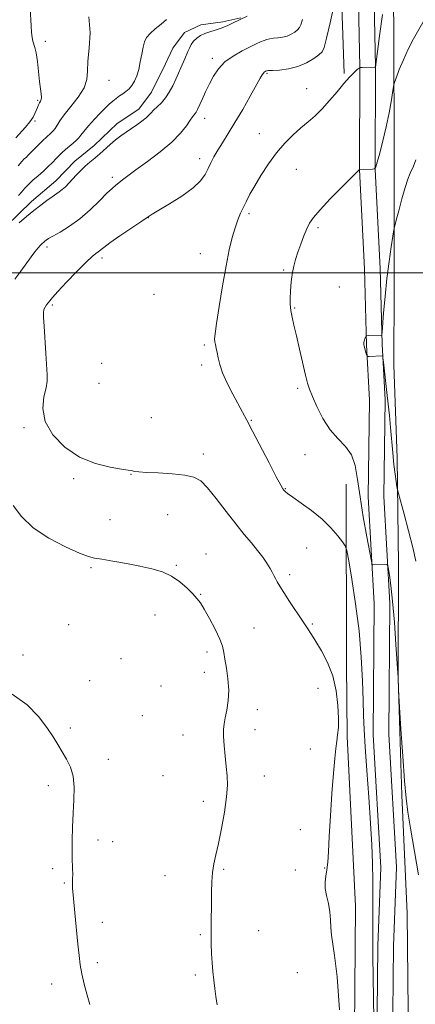
# Model space of a CAD drawing. Extents: x 2154800 to 2157700, y 354800 to 357700.
# Drawn here: x 2155706 to 2155867, y 355202 to 355603 of the extents above; entities that cross this region are included whole.
import ezdxf

# ---------------------------------------------------------------- set-up
doc = ezdxf.new("R2010")
doc.units = 0
doc.header["$MEASUREMENT"] = 0
for name, color, linetype, lineweight in [('32000', 7, 'Continuous', 0), ('DTM HARD BREAKLINE', 7, 'Continuous', 0), ('DTM SPOT ELEVATION', 2, 'Continuous', 13), ('INDEX CONTOUR', 41, 'Continuous', 13), ('INTERMEDIATE CONTOUR', 44, 'Continuous', 0)]:
    doc.layers.add(name, color=color, linetype=linetype, lineweight=lineweight)

msp = doc.modelspace()

# ---------------------------------------------------------------- linework, layer by layer
at = {"layer": '32000', "flags": 128}
msp.add_lwpolyline([(2155000, 355500), (2157500, 355500)], dxfattribs=at)
at = {"layer": 'DTM HARD BREAKLINE'}
for points in [[(2155861.6, 355024.31, 1163.91), (2155861.07, 355076.19, 1163.25), (2155866.77, 355132.32, 1163.16), (2155864.64, 355186.27, 1163.35), (2155864.09, 355239.2, 1163.49), (2155862.02, 355287.39, 1163.91), (2155860.48, 355335.06, 1164.01), (2155860.53, 355381.18, 1165.18), (2155860.08, 355424.67, 1166.36), (2155858.64, 355462.39, 1167.3), (2155858.84, 355493.83, 1166.73), (2155858.84, 355544.14, 1165.23), (2155858.76, 355602.31, 1163.07), (2155857.25, 355646.84, 1161.37), (2155857.14, 355707.63, 1160.57), (2155858.3, 355747.99, 1159.77), (2155860.94, 355796.75, 1159.54), (2155862.14, 355832.4, 1158.88), (2155861.71, 355873.8, 1158.83), (2155862.96, 355905.25, 1159.07)], [(2155838.54, 355581.14, 1161.84), (2155837.09, 355620.43, 1160.01), (2155836.78, 355649.77, 1159.49), (2155835.4, 355682.25, 1158.83), (2155835.5, 355722.6, 1158.69), (2155835.22, 355749.85, 1158.03)], [(2155854.424, 355000, 1164.244), (2155853.89, 355009.56, 1164.1), (2155851.44, 355044.12, 1163.4), (2155850.47, 355086.56, 1162.69), (2155851.65, 355124.83, 1162.03), (2155852.36, 355157.85, 1162.13), (2155851.93, 355198.72, 1162.32), (2155852.17, 355225.97, 1162.5), (2155853.41, 355257.95, 1162.69), (2155850.24, 355311.9, 1162.97), (2155850.73, 355365.36, 1163.49), (2155848.18, 355408.83, 1164.9), (2155848.82, 355448.14, 1165.7), (2155847.54, 355470.66, 1166.08), (2155846.7, 355501.57, 1165.42), (2155844.71, 355541.9, 1164.01), (2155844.8, 355583.82, 1161.99), (2155843.67, 355642.5, 1160.11)], [(2155860.836, 355000, 1164.249), (2155860.28, 355009.96, 1164.1), (2155857.83, 355044.42, 1163.4), (2155856.87, 355086.53, 1162.69), (2155858.05, 355124.66, 1162.03), (2155858.76, 355157.81, 1162.13), (2155858.33, 355198.73, 1162.32), (2155858.57, 355225.82, 1162.5), (2155859.82, 355258.01, 1162.69), (2155856.64, 355312.06, 1162.97), (2155857.13, 355365.52, 1163.49), (2155854.58, 355408.97, 1164.9), (2155855.22, 355448.27, 1165.7), (2155853.94, 355470.93, 1166.08), (2155853.1, 355501.81, 1165.42), (2155851.11, 355542.05, 1164.01), (2155851.2, 355583.87, 1161.99), (2155850.07, 355642.68, 1160.11)], [(2155796.38, 355603.76, 1155.92), (2155789.06, 355602.11, 1155.64), (2155780.17, 355600.97, 1155.49), (2155773.39, 355597.76, 1155.35), (2155768.74, 355591.42, 1155.07), (2155765.66, 355585.1, 1155.02), (2155760.01, 355573.51, 1154.98), (2155754.84, 355566.64, 1155.35), (2155746, 355560.79, 1155.35), (2155736.66, 355551.78, 1155.35), (2155728.86, 355545.41, 1155.4), (2155721.08, 355537.47, 1155.35), (2155711.21, 355528.99, 1155.49), (2155700.84, 355518.92, 1155.64), (2155693.59, 355510.46, 1155.64)], [(2155839.22, 355413.97, 1162.88), (2155839.46, 355340.61, 1160.34), (2155839.76, 355311.26, 1160.2), (2155843.1, 355242.12, 1160.38), (2155842.4, 355158.27, 1160.15), (2155842.44, 355103.77, 1160.24), (2155845.23, 355036.72, 1160.81), (2155845.613, 355000, 1162.393)]]:
    msp.add_polyline3d(points, dxfattribs=at)
at = {"layer": 'DTM SPOT ELEVATION'}
for p in [(2155716.74, 355594.25, 1150.6), (2155784.79, 355587.32, 1157.55), (2155807, 355581.24, 1160.16), (2155742.74, 355578.37, 1152.82), (2155823.16, 355575.01, 1161.21), (2155713.64, 355570.15, 1149.8), (2155712.58, 355561.85, 1150.23), (2155781.67, 355562.83, 1158.63), (2155803.88, 355556.66, 1161.24), (2155779.59, 355546.43, 1159.52), (2155819.03, 355542.12, 1162.89), (2155744.05, 355538.88, 1157.61), (2155758.69, 355522.4, 1160.03), (2155799.75, 355524.07, 1162.33), (2155827.79, 355518.33, 1164.29), (2155717.48, 355510.47, 1158.39), (2155739.86, 355506.04, 1160.38), (2155779.95, 355507.8, 1161.17), (2155813.9, 355501.14, 1163.82), (2155836.5, 355494.19, 1165.06), (2155761.05, 355491.27, 1161.47), (2155719.69, 355486.84, 1160.23), (2155818.31, 355485.72, 1164.13), (2155781.49, 355470.58, 1161.73), (2155739.71, 355463.21, 1161.35), (2155780.46, 355462.45, 1161.62), (2155738.68, 355455.02, 1161.22), (2155819.59, 355452.92, 1163.67), (2155759.96, 355441.09, 1160.88), (2155708.06, 355436.89, 1159.76), (2155800.73, 355439.88, 1162.11), (2155781.15, 355426.2, 1160.52), (2155822.47, 355425.93, 1162.99), (2155751.71, 355417.91, 1159.94), (2155728.38, 355416.17, 1159.76), (2155814.47, 355412.12, 1162.07), (2155766.58, 355401.56, 1158.95), (2155743.18, 355399.49, 1158.85), (2155782.16, 355385.47, 1158.61), (2155823.18, 355387.91, 1161.25), (2155770.1, 355380.93, 1158.14), (2155735.34, 355379.94, 1157.78), (2155816.28, 355377.08, 1160.38), (2155780.09, 355369.14, 1158.09), (2155761.44, 355360.71, 1157.31), (2155726.26, 355356.81, 1156.92), (2155825.53, 355357.06, 1160.16), (2155801.79, 355355.37, 1158.88), (2155707.68, 355344.4, 1156.3), (2155782.64, 355345.63, 1157.54), (2155747.59, 355342.97, 1156.73), (2155781.59, 355337.32, 1157.44), (2155734.9, 355333.92, 1156.49), (2155763.86, 355331.8, 1156.82), (2155827.83, 355330.81, 1159.43), (2155803.18, 355322.12, 1158.56), (2155756.28, 355319.77, 1156.71), (2155727.01, 355314.64, 1156.2), (2155802.16, 355314.01, 1158.57), (2155772.83, 355311.88, 1157.3), (2155824.75, 355306.2, 1159.51), (2155742.42, 355301.95, 1156.33), (2155764.68, 355295.22, 1157.07), (2155805.9, 355295.16, 1158.65), (2155717.96, 355291.15, 1155.71), (2155781.07, 355284.78, 1157.53), (2155820.63, 355273.36, 1159.5), (2155738.27, 355269.07, 1156.3), (2155744.23, 355268.38, 1156.48), (2155719.71, 355257.42, 1155.78), (2155789.36, 355257.19, 1158.19), (2155818.57, 355256.89, 1159.68), (2155830.54, 355257.65, 1159.96), (2155765.55, 355254.51, 1157.28), (2155724.52, 355251.65, 1155.9), (2155740.06, 355235.58, 1156.39), (2155803.65, 355232.17, 1158.83), (2155779.94, 355230.56, 1157.82), (2155737.98, 355219.22, 1156.27), (2155777.88, 355214.11, 1157.71), (2155819.45, 355215.13, 1159.52), (2155719.33, 355210.53, 1155.55)]:
    msp.add_point(p, dxfattribs=at)
at = {"layer": 'INDEX CONTOUR'}
for points in [[(2155834.459, 355609.236, 1160), (2155832.747, 355601.821, 1160), (2155831.254, 355595.468, 1160), (2155830.289, 355591.754, 1160), (2155829.464, 355589.958, 1160), (2155828.212, 355588.783, 1160), (2155826.095, 355587.224, 1160), (2155823.18, 355585.45, 1160), (2155819.661, 355583.924, 1160), (2155815.801, 355582.992, 1160), (2155812.145, 355582.552, 1160), (2155809.307, 355582.385, 1160), (2155807.718, 355582.307, 1160), (2155807.082, 355582.263, 1160), (2155806.913, 355582.23, 1160), (2155806.494, 355582.036, 1160), (2155806.246, 355581.904, 1160), (2155805.939, 355581.68, 1160), (2155805.584, 355581.309, 1160), (2155805.133, 355580.649, 1160), (2155804.297, 355579.209, 1160), (2155800.221, 355571.938, 1160), (2155797.143, 355566.523, 1160), (2155794.006, 355561.161, 1160), (2155791.231, 355556.643, 1160), (2155788.893, 355552.958, 1160), (2155786.972, 355549.89, 1160), (2155785.436, 355547.235, 1160), (2155784.168, 355544.821, 1160), (2155783.033, 355542.487, 1160), (2155781.819, 355540.077, 1160), (2155779.996, 355537.465, 1160), (2155776.954, 355534.532, 1160), (2155772.405, 355531.265, 1160), (2155767.317, 355528.084, 1160), (2155762.98, 355525.508, 1160), (2155760.254, 355523.846, 1160), (2155758.269, 355522.534, 1160), (2155755.731, 355520.796, 1160), (2155747.151, 355514.988, 1160), (2155743.116, 355512.2, 1160), (2155740.559, 355510.329, 1160), (2155738.298, 355508.515, 1160), (2155737.365, 355507.839, 1160), (2155735.875, 355506.631, 1160), (2155733.367, 355504.292, 1160), (2155729.63, 355500.514, 1160), (2155725.457, 355496.146, 1160), (2155721.893, 355492.326, 1160), (2155719.709, 355489.907, 1160), (2155718.588, 355488.582, 1160), (2155717.295, 355486.935, 1160), (2155716.674, 355486.015, 1160), (2155716.218, 355484.994, 1160), (2155716.033, 355483.758, 1160), (2155716.082, 355481.751, 1160), (2155716.299, 355478.309, 1160), (2155716.968, 355467.212, 1160), (2155717.53, 355458.486, 1160), (2155717.507, 355455.931, 1160), (2155717.056, 355453.219, 1160), (2155716.203, 355449.47, 1160), (2155715.759, 355444.79, 1160), (2155716.734, 355439.53, 1160), (2155719.857, 355434.086, 1160), (2155724.748, 355429.027, 1160), (2155730.748, 355424.958, 1160), (2155737.159, 355422.315, 1160), (2155743.133, 355420.838, 1160), (2155747.784, 355420.091, 1160), (2155750.505, 355419.691, 1160), (2155751.803, 355419.475, 1160), (2155753.262, 355419.164, 1160), (2155754.865, 355418.967, 1160), (2155757.93, 355418.75, 1160), (2155762.784, 355418.506, 1160), (2155768.439, 355418.173, 1160), (2155773.58, 355417.672, 1160), (2155777.264, 355416.856, 1160), (2155780.048, 355415.283, 1160), (2155782.861, 355412.443, 1160), (2155786.391, 355408.068, 1160), (2155790.37, 355402.859, 1160), (2155794.29, 355397.762, 1160), (2155797.74, 355393.515, 1160), (2155800.685, 355390.03, 1160), (2155803.188, 355387.013, 1160), (2155805.297, 355384.236, 1160), (2155807.01, 355381.75, 1160), (2155808.309, 355379.674, 1160), (2155809.21, 355378.07, 1160), (2155809.861, 355376.779, 1160), (2155810.444, 355375.585, 1160), (2155811.15, 355374.251, 1160), (2155812.214, 355372.447, 1160), (2155813.879, 355369.822, 1160), (2155816.263, 355366.205, 1160), (2155821.481, 355358.38, 1160), (2155823.434, 355355.401, 1160), (2155825.114, 355352.775, 1160), (2155826.969, 355349.837, 1160), (2155829.291, 355346.047, 1160), (2155831.75, 355341.371, 1160), (2155833.859, 355335.906, 1160), (2155835.241, 355329.856, 1160), (2155835.961, 355323.864, 1160), (2155836.195, 355318.682, 1160), (2155836.107, 355314.833, 1160), (2155835.816, 355311.923, 1160), (2155835.432, 355309.324, 1160), (2155835.037, 355306.382, 1160), (2155834.612, 355302.327, 1160), (2155834.111, 355296.351, 1160), (2155833.512, 355288.085, 1160), (2155832.902, 355278.873, 1160), (2155832.39, 355270.49, 1160), (2155832.046, 355264.298, 1160), (2155831.782, 355260.003, 1160), (2155831.468, 355256.901, 1160), (2155831.04, 355254.349, 1160), (2155830.701, 355251.958, 1160), (2155830.717, 355249.401, 1160), (2155831.248, 355246.44, 1160), (2155832.03, 355243.187, 1160), (2155832.691, 355239.842, 1160), (2155832.973, 355236.573, 1160), (2155833.061, 355233.415, 1160), (2155833.253, 355230.371, 1160), (2155834.584, 355222.085, 1160), (2155835.554, 355213.332, 1160), (2155836.569, 355199.912, 1160)], [(2155710.675, 355607.646, 1150), (2155711.037, 355600.537, 1150), (2155711.185, 355597.837, 1150), (2155711.362, 355595.815, 1150), (2155711.637, 355594.332, 1150), (2155712.558, 355591.769, 1150), (2155713.079, 355589.494, 1150), (2155713.556, 355585.958, 1150), (2155714.399, 355577.86, 1150), (2155714.779, 355574.874, 1150), (2155715.072, 355572.795, 1150), (2155715.192, 355571.407, 1150), (2155715.089, 355570.491, 1150), (2155714.81, 355569.818, 1150), (2155714.432, 355569.156, 1150), (2155714.016, 355568.318, 1150), (2155713.574, 355567.298, 1150), (2155713.106, 355566.136, 1150), (2155712.57, 355564.846, 1150), (2155711.782, 355563.337, 1150), (2155710.516, 355561.495, 1150), (2155708.666, 355559.28, 1150), (2155704.773, 355554.948, 1150)]]:
    msp.add_polyline3d(points, dxfattribs=at)
at = {"layer": 'INTERMEDIATE CONTOUR'}
for points in [[(2155854.089, 355605.192, 1162), (2155852.918, 355596.483, 1162), (2155851.204, 355583.677, 1162), (2155851.161, 355583.667, 1162), (2155850.884, 355583.661, 1162), (2155845.866, 355583.621, 1162), (2155845.08, 355583.582, 1162), (2155844.552, 355583.348, 1162), (2155843.832, 355582.718, 1162), (2155842.554, 355581.514, 1162), (2155840.699, 355579.646, 1162), (2155838.337, 355577.046, 1162), (2155835.559, 355573.738, 1162), (2155832.553, 355570.135, 1162), (2155829.529, 355566.744, 1162), (2155826.637, 355563.924, 1162), (2155823.787, 355561.454, 1162), (2155820.828, 355558.968, 1162), (2155817.653, 355556.14, 1162), (2155814.322, 355552.817, 1162), (2155810.942, 355548.889, 1162), (2155807.636, 355544.357, 1162), (2155804.598, 355539.673, 1162), (2155802.04, 355535.402, 1162), (2155800.105, 355531.957, 1162), (2155798.644, 355529.163, 1162), (2155797.441, 355526.693, 1162), (2155796.31, 355524.237, 1162), (2155795.195, 355521.54, 1162), (2155794.072, 355518.363, 1162), (2155792.918, 355514.438, 1162), (2155791.692, 355509.388, 1162), (2155790.355, 355502.804, 1162), (2155788.91, 355494.635, 1162), (2155787.544, 355486.245, 1162), (2155786.487, 355479.352, 1162), (2155785.909, 355475.197, 1162), (2155785.737, 355473.115, 1162), (2155785.833, 355471.964, 1162), (2155786.077, 355470.781, 1162), (2155786.401, 355469.336, 1162), (2155786.753, 355467.576, 1162), (2155787.134, 355465.43, 1162), (2155787.778, 355462.733, 1162), (2155788.971, 355459.3, 1162), (2155790.876, 355455.088, 1162), (2155793.144, 355450.621, 1162), (2155797.048, 355443.298, 1162), (2155798.791, 355440.002, 1162), (2155801.108, 355435.573, 1162), (2155807.87, 355422.592, 1162), (2155810.842, 355416.923, 1162), (2155812.623, 355413.597, 1162), (2155813.481, 355412.109, 1162), (2155813.907, 355411.522, 1162), (2155814.395, 355411.001, 1162), (2155815.44, 355410.135, 1162), (2155817.538, 355408.616, 1162), (2155820.977, 355406.236, 1162), (2155825.205, 355403.173, 1162), (2155829.46, 355399.702, 1162), (2155833.095, 355396.13, 1162), (2155835.916, 355392.889, 1162), (2155837.846, 355390.445, 1162), (2155838.909, 355388.899, 1162), (2155839.55, 355386.9, 1162), (2155840.319, 355382.737, 1162), (2155841.604, 355375.22, 1162), (2155843.146, 355365.256, 1162), (2155844.527, 355354.276, 1162), (2155845.426, 355343.575, 1162), (2155845.916, 355333.905, 1162), (2155846.171, 355325.881, 1162), (2155846.355, 355319.716, 1162), (2155846.601, 355314.016, 1162), (2155847.029, 355306.986, 1162), (2155847.711, 355297.422, 1162), (2155848.509, 355286.494, 1162), (2155849.234, 355275.965, 1162), (2155849.739, 355267.159, 1162), (2155850.032, 355259.647, 1162), (2155850.163, 355252.565, 1162), (2155850.186, 355245.21, 1162), (2155850.161, 355237.546, 1162), (2155850.155, 355229.703, 1162), (2155850.213, 355221.856, 1162), (2155850.561, 355196.122, 1162)], [(2155821.509, 355603.092, 1158), (2155820.874, 355601.004, 1158), (2155820.276, 355599.796, 1158), (2155819.502, 355598.941, 1158), (2155818.379, 355598.024, 1158), (2155816.928, 355597.104, 1158), (2155815.213, 355596.354, 1158), (2155813.32, 355595.897, 1158), (2155811.415, 355595.652, 1158), (2155809.688, 355595.488, 1158), (2155808.268, 355595.289, 1158), (2155807.039, 355595.004, 1158), (2155805.83, 355594.6, 1158), (2155804.45, 355594.029, 1158), (2155802.653, 355593.196, 1158), (2155800.174, 355591.992, 1158), (2155796.895, 355590.335, 1158), (2155793.278, 355588.258, 1158), (2155789.926, 355585.819, 1158), (2155787.3, 355583.078, 1158), (2155785.274, 355580.09, 1158), (2155783.576, 355576.909, 1158), (2155782, 355573.64, 1158), (2155780.598, 355570.588, 1158), (2155778.739, 355566.454, 1158), (2155778.246, 355565.452, 1158), (2155777.853, 355564.828, 1158), (2155776.761, 355563.511, 1158), (2155775.76, 355562.121, 1158), (2155774.228, 355559.857, 1158), (2155771.866, 355556.821, 1158), (2155768.35, 355553.195, 1158), (2155763.579, 355549.217, 1158), (2155758.355, 355545.311, 1158), (2155753.702, 355541.951, 1158), (2155750.395, 355539.489, 1158), (2155748.227, 355537.79, 1158), (2155746.734, 355536.596, 1158), (2155745.464, 355535.608, 1158), (2155743.984, 355534.364, 1158), (2155741.871, 355532.36, 1158), (2155738.824, 355529.285, 1158), (2155735.05, 355525.604, 1158), (2155730.883, 355521.973, 1158), (2155726.675, 355518.937, 1158), (2155722.862, 355516.596, 1158), (2155719.896, 355514.935, 1158), (2155718.086, 355513.904, 1158), (2155717.134, 355513.306, 1158), (2155716.602, 355512.907, 1158), (2155716.108, 355512.496, 1158), (2155715.524, 355511.957, 1158), (2155714.782, 355511.194, 1158), (2155713.816, 355510.11, 1158), (2155712.566, 355508.581, 1158), (2155710.975, 355506.481, 1158), (2155706.774, 355500.619, 1158), (2155704.374, 355497.38, 1158)], [(2155734.513, 355604.241, 1152), (2155735.04, 355597.64, 1152), (2155734.635, 355591.487, 1152), (2155734.078, 355586.219, 1152), (2155733.899, 355582.092, 1152), (2155733.626, 355578.655, 1152), (2155732.543, 355575.276, 1152), (2155730.197, 355571.513, 1152), (2155727.209, 355567.693, 1152), (2155724.467, 355564.33, 1152), (2155722.644, 355561.816, 1152), (2155720.756, 355558.761, 1152), (2155719.918, 355557.739, 1152), (2155718.858, 355556.712, 1152), (2155717.45, 355555.412, 1152), (2155715.652, 355553.676, 1152), (2155713.726, 355551.761, 1152), (2155709.842, 355547.824, 1152), (2155709.062, 355547.087, 1152), (2155708.221, 355546.333, 1152), (2155707.171, 355545.274, 1152), (2155705.782, 355543.597, 1152)], [(2155766.086, 355603.062, 1154), (2155763.927, 355601.194, 1154), (2155761.521, 355599.276, 1154), (2155759.406, 355597.45, 1154), (2155757.988, 355595.781, 1154), (2155757.129, 355594.015, 1154), (2155756.556, 355591.821, 1154), (2155756.033, 355588.992, 1154), (2155755.468, 355585.831, 1154), (2155754.807, 355582.766, 1154), (2155754.008, 355580.146, 1154), (2155753.073, 355578.003, 1154), (2155752.019, 355576.29, 1154), (2155750.863, 355574.947, 1154), (2155749.625, 355573.863, 1154), (2155748.329, 355572.914, 1154), (2155746.991, 355571.985, 1154), (2155745.621, 355571.008, 1154), (2155744.221, 355569.924, 1154), (2155742.769, 355568.663, 1154), (2155741.133, 355567.088, 1154), (2155739.156, 355565.049, 1154), (2155736.785, 355562.505, 1154), (2155734.38, 355559.845, 1154), (2155732.41, 355557.566, 1154), (2155731.179, 355556.017, 1154), (2155730.358, 355554.952, 1154), (2155729.459, 355553.975, 1154), (2155728.124, 355552.785, 1154), (2155724.95, 355550.143, 1154), (2155723.627, 355548.967, 1154), (2155722.437, 355547.813, 1154), (2155721.176, 355546.519, 1154), (2155719.684, 355544.964, 1154), (2155717.945, 355543.209, 1154), (2155715.984, 355541.361, 1154), (2155713.857, 355539.514, 1154), (2155711.75, 355537.714, 1154), (2155709.883, 355535.999, 1154), (2155708.397, 355534.39, 1154), (2155707.128, 355532.876, 1154), (2155705.831, 355531.432, 1154)], [(2155798.987, 355604.475, 1156), (2155792.961, 355601.594, 1156), (2155790.762, 355600.606, 1156), (2155788.358, 355599.639, 1156), (2155785.986, 355598.832, 1156), (2155783.749, 355598.121, 1156), (2155781.711, 355597.393, 1156), (2155779.929, 355596.549, 1156), (2155778.418, 355595.547, 1156), (2155777.184, 355594.362, 1156), (2155776.22, 355592.99, 1156), (2155775.456, 355591.512, 1156), (2155774.811, 355590.028, 1156), (2155773.567, 355587.126, 1156), (2155771.974, 355583.501, 1156), (2155770.976, 355581.258, 1156), (2155769.86, 355578.784, 1156), (2155768.636, 355576.155, 1156), (2155767.275, 355573.55, 1156), (2155765.736, 355571.174, 1156), (2155764.024, 355569.185, 1156), (2155762.333, 355567.567, 1156), (2155760.898, 355566.259, 1156), (2155759.856, 355565.182, 1156), (2155758.94, 355564.182, 1156), (2155757.781, 355563.083, 1156), (2155756.11, 355561.762, 1156), (2155754.056, 355560.285, 1156), (2155751.847, 355558.767, 1156), (2155749.667, 355557.287, 1156), (2155747.525, 355555.771, 1156), (2155745.38, 355554.113, 1156), (2155743.209, 355552.25, 1156), (2155738.927, 355548.401, 1156), (2155736.897, 355546.682, 1156), (2155734.948, 355545.061, 1156), (2155733.069, 355543.416, 1156), (2155731.25, 355541.659, 1156), (2155729.511, 355539.852, 1156), (2155726.355, 355536.467, 1156), (2155724.955, 355535.042, 1156), (2155723.671, 355533.868, 1156), (2155722.46, 355532.948, 1156), (2155719.51, 355530.988, 1156), (2155717.399, 355529.487, 1156), (2155714.885, 355527.598, 1156), (2155712.097, 355525.407, 1156), (2155709.157, 355522.986, 1156), (2155706.161, 355520.358, 1156)], [(2155870.995, 355602.83, 1164), (2155866.763, 355595.277, 1164), (2155864.59, 355591.087, 1164), (2155862.593, 355586.722, 1164), (2155860.92, 355582.699, 1164), (2155859.716, 355579.638, 1164), (2155859.05, 355577.856, 1164), (2155858.688, 355576.462, 1164), (2155858.319, 355574.258, 1164), (2155857.69, 355570.366, 1164), (2155856.776, 355565.179, 1164), (2155855.611, 355559.402, 1164), (2155854.262, 355553.725, 1164), (2155852.946, 355548.757, 1164), (2155851.915, 355545.085, 1164), (2155851.309, 355543.094, 1164), (2155850.824, 355542.354, 1164), (2155850.044, 355542.232, 1164), (2155844.707, 355542.103, 1164), (2155841.422, 355538.814, 1164), (2155837.506, 355534.863, 1164), (2155832.829, 355530.078, 1164), (2155828.671, 355525.685, 1164), (2155825.983, 355522.572, 1164), (2155824.416, 355520.264, 1164), (2155823.293, 355517.95, 1164), (2155822.078, 355515.02, 1164), (2155820.798, 355511.687, 1164), (2155819.617, 355508.367, 1164), (2155818.666, 355505.381, 1164), (2155817.94, 355502.669, 1164), (2155817.4, 355500.072, 1164), (2155817.009, 355497.471, 1164), (2155816.737, 355494.865, 1164), (2155816.556, 355492.296, 1164), (2155816.456, 355489.783, 1164), (2155816.491, 355487.275, 1164), (2155816.732, 355484.706, 1164), (2155817.239, 355481.949, 1164), (2155818.02, 355478.635, 1164), (2155819.07, 355474.342, 1164), (2155820.348, 355468.901, 1164), (2155822.78, 355458.332, 1164), (2155823.58, 355455.073, 1164), (2155824.357, 355452.595, 1164), (2155825.512, 355449.688, 1164), (2155827.355, 355445.507, 1164), (2155829.822, 355440.652, 1164), (2155832.756, 355436.086, 1164), (2155835.95, 355432.482, 1164), (2155838.996, 355429.351, 1164), (2155841.435, 355425.915, 1164), (2155842.972, 355421.502, 1164), (2155843.963, 355415.861, 1164), (2155844.932, 355408.851, 1164), (2155846.247, 355400.621, 1164), (2155847.684, 355392.495, 1164), (2155848.87, 355386.089, 1164), (2155849.544, 355382.567, 1164), (2155849.887, 355381.271, 1164), (2155850.193, 355381.092, 1164), (2155855.527, 355381.219, 1164), (2155856.018, 355381.163, 1164), (2155856.279, 355380.693, 1164), (2155856.532, 355379.404, 1164), (2155856.955, 355376.884, 1164), (2155857.535, 355372.675, 1164), (2155858.208, 355366.311, 1164), (2155858.911, 355357.755, 1164), (2155859.554, 355348.703, 1164), (2155860.316, 355337.023, 1164), (2155860.428, 355335.131, 1164), (2155860.64, 355330.253, 1164), (2155861.059, 355323.171, 1164), (2155861.601, 355314.147, 1164), (2155862.297, 355303.212, 1164), (2155863.014, 355293.2, 1164), (2155863.678, 355286.089, 1164), (2155864.443, 355280.43, 1164), (2155865.516, 355273.914, 1164), (2155868.698, 355254.91, 1164)], [(2155867.713, 355545.986, 1166), (2155867.145, 355544.557, 1166), (2155866.652, 355543.399, 1166), (2155865.38, 355540.507, 1166), (2155864.452, 355538.112, 1166), (2155863.306, 355534.663, 1166), (2155861.976, 355530.087, 1166), (2155860.669, 355525.282, 1166), (2155859.642, 355521.381, 1166), (2155859.058, 355519.099, 1166), (2155858.712, 355517.438, 1166), (2155858.307, 355514.975, 1166), (2155857.624, 355510.624, 1166), (2155856.757, 355504.656, 1166), (2155855.875, 355497.682, 1166), (2155855.12, 355490.38, 1166), (2155854.537, 355483.685, 1166), (2155853.922, 355475.838, 1166), (2155853.811, 355474.817, 1166), (2155853.709, 355474.667, 1166), (2155848.375, 355474.446, 1166), (2155847.711, 355474.407, 1166), (2155847.435, 355474.314, 1166), (2155847.311, 355474.09, 1166), (2155846.945, 355473.161, 1166), (2155846.746, 355472.618, 1166), (2155846.588, 355472.13, 1166), (2155846.484, 355471.692, 1166), (2155846.442, 355471.281, 1166), (2155846.467, 355470.858, 1166), (2155846.571, 355470.328, 1166), (2155846.767, 355469.58, 1166), (2155847.61, 355466.611, 1166), (2155847.782, 355466.125, 1166), (2155848.052, 355465.955, 1166), (2155848.653, 355465.954, 1166), (2155853.985, 355466.155, 1166), (2155854.153, 355466.064, 1166), (2155854.283, 355465.408, 1166), (2155854.485, 355463.619, 1166), (2155855.847, 355451.229, 1166), (2155856.378, 355446.531, 1166), (2155856.892, 355441.846, 1166), (2155857.384, 355436.981, 1166), (2155858.3, 355426.722, 1166), (2155858.758, 355422.023, 1166), (2155859.222, 355418.087, 1166), (2155859.647, 355415.044, 1166), (2155859.968, 355412.968, 1166), (2155860.187, 355411.709, 1166), (2155860.553, 355410.208, 1166), (2155862.862, 355401.777, 1166), (2155864.679, 355394.988, 1166), (2155866.393, 355388.238, 1166), (2155867.681, 355382.596, 1166)], [(2155703.629, 355405.228, 1158), (2155707.013, 355400.762, 1158), (2155711.851, 355396.209, 1158), (2155718.242, 355391.997, 1158), (2155725.022, 355388.462, 1158), (2155730.711, 355385.914, 1158), (2155734.326, 355384.52, 1158), (2155736.866, 355383.865, 1158), (2155739.826, 355383.392, 1158), (2155744.3, 355382.655, 1158), (2155749.771, 355381.681, 1158), (2155755.32, 355380.61, 1158), (2155760.209, 355379.517, 1158), (2155764.437, 355378.218, 1158), (2155768.18, 355376.465, 1158), (2155771.561, 355374.13, 1158), (2155774.489, 355371.566, 1158), (2155776.816, 355369.247, 1158), (2155778.5, 355367.446, 1158), (2155779.912, 355365.627, 1158), (2155781.53, 355363.052, 1158), (2155783.66, 355359.261, 1158), (2155785.931, 355354.907, 1158), (2155787.801, 355350.921, 1158), (2155788.889, 355347.944, 1158), (2155789.45, 355345.463, 1158), (2155789.897, 355342.675, 1158), (2155790.524, 355338.988, 1158), (2155791.144, 355334.653, 1158), (2155791.446, 355330.131, 1158), (2155791.221, 355325.839, 1158), (2155790.653, 355322.013, 1158), (2155790.024, 355318.842, 1158), (2155789.572, 355316.376, 1158), (2155789.354, 355314.085, 1158), (2155789.379, 355311.296, 1158), (2155789.64, 355307.55, 1158), (2155790.044, 355303.253, 1158), (2155790.481, 355299.025, 1158), (2155790.829, 355295.252, 1158), (2155790.922, 355291.377, 1158), (2155790.589, 355286.611, 1158), (2155789.729, 355280.482, 1158), (2155788.541, 355273.806, 1158), (2155787.295, 355267.716, 1158), (2155786.224, 355263.036, 1158), (2155785.396, 355259.332, 1158), (2155784.842, 355255.863, 1158), (2155784.565, 355252.034, 1158), (2155784.471, 355247.881, 1158), (2155784.441, 355243.59, 1158), (2155784.318, 355235.102, 1158), (2155784.29, 355230.948, 1158), (2155784.338, 355226.869, 1158), (2155784.472, 355222.906, 1158), (2155784.702, 355219.11, 1158), (2155785.022, 355215.511, 1158), (2155785.409, 355212.064, 1158), (2155785.832, 355208.699, 1158), (2155786.273, 355205.366, 1158), (2155786.782, 355202.03, 1158)], [(2155703.326, 355328.431, 1156), (2155709.389, 355324.079, 1156), (2155714.02, 355319.357, 1156), (2155717.455, 355314.882, 1156), (2155719.953, 355311.122, 1156), (2155721.872, 355307.928, 1156), (2155723.594, 355304.999, 1156), (2155725.381, 355302.043, 1156), (2155727.01, 355298.803, 1156), (2155728.144, 355295.026, 1156), (2155728.549, 355290.539, 1156), (2155728.436, 355285.454, 1156), (2155728.122, 355279.956, 1156), (2155727.874, 355274.285, 1156), (2155727.734, 355268.892, 1156), (2155727.692, 355264.283, 1156), (2155727.73, 355260.837, 1156), (2155727.809, 355258.432, 1156), (2155727.884, 355256.817, 1156), (2155727.922, 355255.727, 1156), (2155727.919, 355254.823, 1156), (2155727.887, 355253.752, 1156), (2155727.852, 355252.134, 1156), (2155727.913, 355249.495, 1156), (2155728.187, 355245.328, 1156), (2155728.739, 355239.43, 1156), (2155730.07, 355226.688, 1156), (2155730.534, 355222.05, 1156), (2155730.981, 355218.337, 1156), (2155731.634, 355214.649, 1156), (2155732.64, 355210.358, 1156), (2155733.823, 355205.926, 1156), (2155734.93, 355202.086, 1156)]]:
    msp.add_polyline3d(points, dxfattribs=at)

doc.saveas('drawing.dxf')
